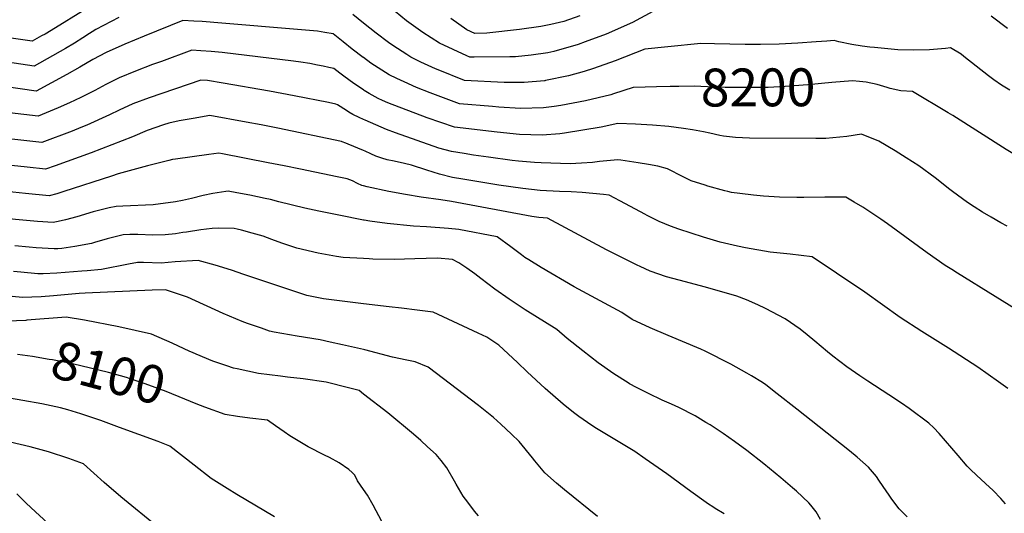
# Model space of a CAD drawing. Units: inches. Extents: x 2588186 to 2593959, y 1518202 to 1523742.
# Drawn here: x 2589739 to 2590487, y 1519755 to 1520131 of the extents above; entities that cross this region are included whole.
import ezdxf
from ezdxf.enums import TextEntityAlignment as Align

# ---------------------------------------------------------------- set-up
doc = ezdxf.new("R2010")
doc.units = ezdxf.units.IN
doc.header["$MEASUREMENT"] = 0
doc.layers.add('tile_2645_24_contour_10ft', color=152, linetype='Continuous')
doc.styles.add('Arial', font='arial.ttf')

msp = doc.modelspace()

# ---------------------------------------------------------------- linework, layer by layer
at = {"layer": 'tile_2645_24_contour_10ft'}
msp.add_line((2589743.88, 1519902.07, 8110), (2589743.85, 1519902.06, 8110), dxfattribs=at)
for points, elevation in [([(2589813.88, 1520132.19), (2589796.47, 1520123.06), (2589793.64, 1520121.39), (2589791.48, 1520120.04), (2589786.61, 1520116.74), (2589780.2, 1520112.65), (2589773.39, 1520108.6), (2589749.52, 1520095.23), (2589715.54, 1520100.23), (2589690.97, 1520103.9), (2589685.61, 1520104.72), (2589682.22, 1520105.37), (2589678.85, 1520106.05), (2589674.27, 1520106.96), (2589671.9, 1520107.31), (2589668.18, 1520107.78), (2589656.29, 1520108.96), (2589652.16, 1520111.51), (2589647.49, 1520114.43), (2589635.03, 1520122.32), (2589628.51, 1520126.68), (2589562.1, 1520171.38)], 8210), ([(2589789.63, 1520139), (2589762.45, 1520122.33), (2589757.78, 1520119.65), (2589755.15, 1520118.18), (2589747.99, 1520114.2), (2589699.72, 1520121.13), (2589694.4, 1520122.01), (2589691.06, 1520122.76), (2589688.79, 1520123.29), (2589667.54, 1520127.85), (2589665.76, 1520128.23), (2589662.85, 1520128.6), (2589660.15, 1520128.86), (2589653.96, 1520132.69)], 8220), ([(2590000, 1520127.94), (2589991.82, 1520134.52)], 8210), ([(2590219.93, 1520136.72), (2590204.47, 1520128.32), (2590184.33, 1520119.67), (2590168.43, 1520113.62), (2590163.26, 1520111.66), (2590144.73, 1520106.28), (2590140.21, 1520105.46), (2590127.5, 1520103.61), (2590115.55, 1520102.43), (2590111.07, 1520102.28), (2590084.06, 1520102.07), (2590080.7, 1520102.15), (2590078.48, 1520103.09), (2590057.59, 1520112.73), (2590044.93, 1520120.92), (2590032.72, 1520129.81), (2590023.91, 1520136.85)], 8220), ([(2590164.31, 1520133.42), (2590152.31, 1520129.27), (2590142.48, 1520126.89), (2590134.68, 1520125.41), (2590118.64, 1520123.18), (2590093.76, 1520120.32), (2590084.57, 1520119.94), (2590078.47, 1520122.96), (2590066.38, 1520131.43)], 8230), ([(2590489.62, 1520123.9), (2590477.31, 1520133.23)], 8220), ([(2590000, 1520101.72), (2589999.76, 1520101.89), (2589991.28, 1520108.26), (2589984.37, 1520113.81), (2589976.74, 1520119.72), (2589970.49, 1520120.92), (2589964.97, 1520121.91), (2589949.73, 1520123.19), (2589892.14, 1520127.95), (2589877.35, 1520129.14), (2589870.92, 1520129.53), (2589862.67, 1520129.94), (2589833.09, 1520118.08), (2589818.36, 1520111.97), (2589804.15, 1520105.61), (2589794.09, 1520100.28), (2589784.26, 1520094.5), (2589774.39, 1520088.79), (2589751.06, 1520076.27), (2589698.67, 1520083.92)], 8200), ([(2590491.33, 1520077.01), (2590484.94, 1520080.89), (2590479.16, 1520084.94), (2590475.12, 1520087.83), (2590456.38, 1520102.7), (2590454.39, 1520104.34), (2590446.38, 1520109.14), (2590442.37, 1520108.55), (2590430.4, 1520107.61), (2590418.38, 1520107.36), (2590406.33, 1520107.66), (2590388.51, 1520109.34), (2590385.04, 1520109.71), (2590379.1, 1520110.43), (2590371.29, 1520111.7), (2590361.26, 1520113.69), (2590357.69, 1520114.68), (2590352.25, 1520114.35), (2590344.2, 1520113.66), (2590330.08, 1520112.78), (2590315.94, 1520112.03), (2590301.72, 1520111.74), (2590290.15, 1520111.71), (2590266.93, 1520112.1), (2590256.51, 1520112.57), (2590231.31, 1520110.01), (2590213.96, 1520108.09), (2590191.34, 1520099.18), (2590174.86, 1520093.35), (2590167.76, 1520091.13), (2590155.89, 1520087.88), (2590138.24, 1520084.23), (2590137.79, 1520084.15), (2590137.51, 1520084.1), (2590122.02, 1520082.9), (2590106.82, 1520082.74), (2590076.82, 1520084.36), (2590056.6, 1520092.38), (2590054.6, 1520093.24), (2590043.62, 1520098.28), (2590035.91, 1520102.11), (2590032.78, 1520104.08), (2590022.16, 1520110.83), (2590018.91, 1520113.19), (2590009.48, 1520120.3), (2590000, 1520127.94)], 8210), ([(2590000, 1520077.13), (2589992.62, 1520082.12), (2589985.01, 1520087.66), (2589981.98, 1520089.88), (2589977.39, 1520093.33), (2589973.58, 1520094.19), (2589969.3, 1520095.15), (2589964.87, 1520096.11), (2589959.12, 1520097.25), (2589952.36, 1520098.27), (2589946.6, 1520099.04), (2589892.48, 1520105.66), (2589884.14, 1520106.34), (2589876.12, 1520106.89), (2589869.42, 1520107.31), (2589846.28, 1520098.89), (2589839.56, 1520096.42), (2589826.49, 1520091.42), (2589814.21, 1520086.45), (2589804.02, 1520081.36), (2589795.69, 1520076.77), (2589785.04, 1520071.38), (2589776.44, 1520067.39), (2589767.72, 1520063.47), (2589752.59, 1520057.3), (2589647.55, 1520069.33)], 8190), ([(2590222.84, 1520079.46), (2590213.99, 1520079.2), (2590205.08, 1520078.9), (2590190.09, 1520074.07), (2590188.03, 1520073.53), (2590178.49, 1520071.16), (2590168.72, 1520068.96), (2590150.05, 1520065.34), (2590144.88, 1520064.51), (2590136.68, 1520063.44), (2590119.42, 1520063.08), (2590102.75, 1520064.09), (2590097.91, 1520064.46), (2590072.95, 1520066.58), (2590056.73, 1520072.57), (2590050.6, 1520074.88), (2590040.26, 1520078.99), (2590030.84, 1520083.24), (2590025.31, 1520085.77), (2590019.41, 1520088.57), (2590005.55, 1520097.58), (2590000, 1520101.72)], 8200), ([(2590000, 1520054.74), (2589996.55, 1520056.25), (2589991.89, 1520058.53), (2589988.89, 1520060.34), (2589986.98, 1520061.52), (2589980.2, 1520065.93), (2589978.97, 1520066.42), (2589973.37, 1520067.61), (2589947.27, 1520072.72), (2589928.33, 1520076.3), (2589893.11, 1520082.39), (2589881.37, 1520084.33), (2589876.16, 1520084.69), (2589837.07, 1520071.25), (2589824.6, 1520066.65), (2589814.25, 1520061.85), (2589806.91, 1520058.3), (2589789.6, 1520050.39), (2589785.06, 1520048.48), (2589778.39, 1520045.77), (2589755.23, 1520037.25), (2589643.16, 1520049.52)], 8180), ([(2590377.08, 1520083.59), (2590371.86, 1520084.09), (2590355.98, 1520082.92), (2590337.89, 1520081.01), (2590320.52, 1520079.69), (2590307.69, 1520079.1), (2590281.01, 1520079.02), (2590275.05, 1520079.04), (2590266.25, 1520079.21), (2590251.58, 1520079.96), (2590239.72, 1520079.89), (2590233.09, 1520079.76), (2590222.84, 1520079.46)], 8200), ([(2590541.2, 1520000), (2590488.69, 1520031.8), (2590448.04, 1520057.66), (2590444.62, 1520059.74), (2590417.46, 1520076.08), (2590408.4, 1520076.52), (2590400.31, 1520078.25), (2590398.22, 1520078.96), (2590390.41, 1520081.38), (2590382.16, 1520083.09), (2590377.08, 1520083.59)], 8200), ([(2590447.88, 1520000), (2590445.78, 1520001.54), (2590434.56, 1520010.29), (2590422.16, 1520019.48), (2590412.46, 1520025.6), (2590404.2, 1520030.77), (2590391.77, 1520038.24), (2590378.68, 1520043.44), (2590367.33, 1520041.83), (2590351.43, 1520040.24), (2590343.92, 1520040.22), (2590293.34, 1520040.61), (2590282.67, 1520040.95), (2590273.56, 1520042.01), (2590270.86, 1520042.44), (2590263.2, 1520044.24), (2590258.36, 1520045.32), (2590249.97, 1520046.78), (2590243.3, 1520047.87), (2590232.22, 1520049.28), (2590219.67, 1520050.42), (2590206.67, 1520051.22), (2590193.43, 1520051.52), (2590180.67, 1520048.92), (2590152.73, 1520044.25), (2590149.19, 1520043.76), (2590135.86, 1520042.75), (2590118.63, 1520043.37), (2590101.45, 1520044.99), (2590069.07, 1520048.79), (2590048.45, 1520055.96), (2590018.39, 1520067.36), (2590014.33, 1520069.1), (2590011.16, 1520070.73), (2590004.15, 1520074.45), (2590000.56, 1520076.75), (2590000, 1520077.13)], 8190), ([(2590000, 1520031.15), (2589988.3, 1520035.95), (2589986.38, 1520036.73), (2589983.8, 1520037.78), (2589983.25, 1520037.97), (2589934.74, 1520048.11), (2589922.12, 1520050.64), (2589910.78, 1520052.71), (2589883.07, 1520057.73), (2589870.53, 1520055.54), (2589859.79, 1520053.66), (2589851.85, 1520051.85), (2589847.89, 1520050.62), (2589835.32, 1520046.21), (2589824.4, 1520041.63), (2589792.83, 1520029.22), (2589765.59, 1520019.53), (2589758.1, 1520016.97), (2589744.2, 1520018.39), (2589638.77, 1520029.71)], 8170), ([(2590276.85, 1520000), (2590274.58, 1520000.54), (2590261.77, 1520004.1), (2590259.61, 1520004.74), (2590249.19, 1520008.16), (2590243.08, 1520011.09), (2590231.09, 1520017.19), (2590223.62, 1520019.11), (2590216.71, 1520020.45), (2590208.88, 1520021.74), (2590195.6, 1520023.78), (2590193.26, 1520024.01), (2590179.47, 1520022.84), (2590173.97, 1520022.03), (2590165.74, 1520021.45), (2590156.95, 1520020.9), (2590135.02, 1520021.64), (2590129.93, 1520021.95), (2590117.82, 1520022.98), (2590112.9, 1520023.52), (2590094.94, 1520025.93), (2590083.51, 1520027.69), (2590076.49, 1520028.78), (2590066.9, 1520030.28), (2590057.09, 1520032.92), (2590024.22, 1520044.47), (2590017.54, 1520047.16), (2590001.2, 1520054.22), (2590000, 1520054.74)], 8180), ([(2590000, 1520004.24), (2589998.64, 1520004.59), (2589995.45, 1520005.92), (2589991.46, 1520007.97), (2589987.52, 1520009.52), (2589980, 1520011.09), (2589951.91, 1520016.91), (2589939.54, 1520019.42), (2589927.56, 1520021.77), (2589892.78, 1520028.49), (2589890.04, 1520028.99), (2589882.26, 1520028.02), (2589857.1, 1520024.62), (2589854.81, 1520024.2), (2589851.94, 1520023.52), (2589835.8, 1520019.57), (2589813.39, 1520013.42), (2589808.21, 1520011.58), (2589772.07, 1520000)], 8160), ([(2590149.08, 1520000), (2590134.19, 1520000.83), (2590121.03, 1520002.29), (2590102.88, 1520004.87), (2590075.39, 1520009.37), (2590067.53, 1520010.68), (2590057.74, 1520013.09), (2590048.01, 1520016.26), (2590036.45, 1520019.87), (2590030.99, 1520021.18), (2590023.36, 1520022.92), (2590017.9, 1520024.02), (2590013.98, 1520025.22), (2590009.38, 1520026.87), (2590005.44, 1520028.68), (2590001.08, 1520030.71), (2590000, 1520031.15)], 8170), ([(2589895.28, 1520000), (2589885.29, 1519998.56), (2589878.02, 1519996.82), (2589869.17, 1519994.6), (2589862.35, 1519993.09), (2589857.03, 1519992.08), (2589839.89, 1519989.83), (2589817.05, 1519988.85), (2589811.8, 1519988.5), (2589806.46, 1519987.65), (2589794.37, 1519984.4), (2589782.02, 1519980.74), (2589773.43, 1519978.41), (2589767.81, 1519977.07), (2589763.83, 1519976.42), (2589751.94, 1519977.25), (2589735.32, 1519978.75), (2589733.15, 1519978.97), (2589630.22, 1519990.27), (2589628.83, 1519990.83), (2589607.79, 1519999.43), (2589606.54, 1520000)], 8150), ([(2589772.07, 1520000), (2589766.71, 1519998.29), (2589760.97, 1519996.7), (2589742.99, 1519998.34), (2589733.2, 1519999.33), (2589726.89, 1520000)], 8160), ([(2589898.34, 1520000), (2589897.01, 1520000.25), (2589895.28, 1520000)], 8150), ([(2590000, 1519978.24), (2589981.14, 1519981.91), (2589965.99, 1519984.93), (2589955.26, 1519987.4), (2589935.47, 1519992.09), (2589929.18, 1519993.8), (2589925.16, 1519994.68), (2589913.62, 1519997.11), (2589906.37, 1519998.49), (2589898.34, 1520000)], 8150), ([(2590019.24, 1520000), (2590002.64, 1520003.57), (2590000, 1520004.24)], 8160), ([(2590488.07, 1519762.45), (2590484.64, 1519766.56), (2590478.65, 1519772.67), (2590472.82, 1519778.11), (2590465.95, 1519784.42), (2590461.55, 1519788.68), (2590459.23, 1519790.94), (2590459.06, 1519791.12), (2590451.98, 1519799.21), (2590442.35, 1519810.37), (2590437.72, 1519816.07), (2590433.7, 1519820.19), (2590429.9, 1519823.95), (2590414.94, 1519835), (2590409.03, 1519838.98), (2590399.26, 1519845.49), (2590383.4, 1519855.82), (2590377.39, 1519859.87), (2590367.51, 1519866.61), (2590356.87, 1519874.7), (2590352.75, 1519877.99), (2590343.02, 1519886.25), (2590337.4, 1519891.02), (2590331.97, 1519895.29), (2590320.61, 1519903.24), (2590305.59, 1519910.92), (2590299.75, 1519913.8), (2590291.28, 1519917.57), (2590283.81, 1519920.35), (2590259.88, 1519927.3), (2590239.83, 1519932.58), (2590230.36, 1519935.1), (2590217.84, 1519939.31), (2590210.23, 1519942.83), (2590208, 1519943.89), (2590184.82, 1519955.73), (2590139.81, 1519979.8), (2590133.37, 1519980.26), (2590131.45, 1519980.54), (2590127.95, 1519981.07), (2590066.82, 1519992.31), (2590058.82, 1519993.6), (2590043.75, 1519995.69), (2590031.9, 1519997.57), (2590019.24, 1520000)], 8160), ([(2590489.78, 1519850.26), (2590482.86, 1519855.21), (2590466.99, 1519866.32), (2590444.87, 1519880.85), (2590424.58, 1519893.61), (2590408.11, 1519904.2), (2590381.04, 1519923.45), (2590359.5, 1519937.91), (2590340.97, 1519950.19), (2590324.41, 1519952.27), (2590309.13, 1519953.95), (2590290.51, 1519957.03), (2590284.23, 1519958.33), (2590271.22, 1519961.45), (2590258.54, 1519965.3), (2590239.79, 1519971.39), (2590233.47, 1519973.64), (2590224.64, 1519977.25), (2590215.54, 1519981.73), (2590213.74, 1519982.7), (2590199.26, 1519990.59), (2590186.62, 1519997.25), (2590182.3, 1519997.71), (2590166.27, 1519999.11), (2590157.85, 1519999.71), (2590149.08, 1520000)], 8170), ([(2590508.94, 1519902.39), (2590451.71, 1519937.76), (2590447.19, 1519940.58), (2590442.19, 1519943.72), (2590428.61, 1519953.44), (2590398.39, 1519975.48), (2590393.23, 1519979.02), (2590379.65, 1519988.02), (2590373.01, 1519991.87), (2590366.69, 1519995.53), (2590350.79, 1519995.53), (2590334.77, 1519995.31), (2590329.41, 1519995.4), (2590316.3, 1519995.76), (2590304.11, 1519996.52), (2590296.59, 1519997.23), (2590286.05, 1519998.33), (2590279.79, 1519999.27), (2590276.85, 1520000)], 8180), ([(2590489.43, 1519973.57), (2590484.56, 1519976.19), (2590477.11, 1519980.39), (2590470.49, 1519984.37), (2590464.24, 1519988.29), (2590459.12, 1519991.7), (2590447.88, 1520000)], 8190), ([(2590413.31, 1519752.73), (2590410.52, 1519755.45), (2590407.35, 1519758.8), (2590401.76, 1519765.98), (2590399.56, 1519769.15), (2590395.18, 1519775.72), (2590391.79, 1519780.6), (2590389.89, 1519783.27), (2590383.94, 1519790.43), (2590375.18, 1519798.05), (2590369.41, 1519802.93), (2590329.34, 1519834.55), (2590314.55, 1519846.19), (2590305.94, 1519852.94), (2590303.23, 1519854.75), (2590294.94, 1519859.91), (2590291.52, 1519861.94), (2590279.25, 1519868.65), (2590259.81, 1519878.55), (2590256.5, 1519880.02), (2590231.57, 1519890.41), (2590217.81, 1519896.32), (2590204.22, 1519902.63), (2590196.28, 1519907.93), (2590160.18, 1519927.55), (2590135.1, 1519942.1), (2590125.58, 1519947.99), (2590122.71, 1519949.84), (2590119.95, 1519951.87), (2590112.07, 1519957.79), (2590101.47, 1519965.53), (2590072.31, 1519971), (2590064.57, 1519971.83), (2590047.9, 1519973.06), (2590037.9, 1519973.64), (2590017.81, 1519975.6), (2590004.67, 1519977.43), (2590000.31, 1519978.18), (2590000, 1519978.24)], 8150), ([(2590000, 1519949.05), (2589984.38, 1519949.85), (2589979.29, 1519950.56), (2589965.58, 1519953.14), (2589949.19, 1519956.93), (2589937.93, 1519960.66), (2589930.15, 1519963.55), (2589923.62, 1519965.95), (2589915.34, 1519968.32), (2589907.17, 1519970.5), (2589903.83, 1519971.27), (2589901.51, 1519971.79), (2589889.9, 1519972.16), (2589884.98, 1519971.88), (2589876.34, 1519970.94), (2589865.28, 1519969.14), (2589862.64, 1519968.69), (2589857.03, 1519967.85), (2589849, 1519966.95), (2589839.73, 1519966.85), (2589828.36, 1519967.15), (2589822.25, 1519967.17), (2589817.27, 1519966.92), (2589805.03, 1519963.95), (2589795.42, 1519961.18), (2589793.03, 1519960.5), (2589780.52, 1519958.04), (2589770.5, 1519956.62), (2589767.48, 1519956.38), (2589764.67, 1519956.29), (2589750.91, 1519957.08), (2589745.62, 1519957.58), (2589734.71, 1519958.74)], 8140), ([(2590000, 1519914.63), (2589969.62, 1519918.49), (2589956.92, 1519920.98), (2589908.9, 1519936.95), (2589899.5, 1519940.28), (2589887.13, 1519944.06), (2589874.28, 1519947.41), (2589856.62, 1519946.5), (2589846.04, 1519945.55), (2589832.71, 1519945.96), (2589828.18, 1519946.01), (2589821.34, 1519944.61), (2589800.82, 1519940.67), (2589789.69, 1519939.66), (2589785.82, 1519939.33), (2589766.63, 1519937.99), (2589756.3, 1519937.45), (2589752.31, 1519937.3), (2589739.38, 1519938.59), (2589733.68, 1519939.23)], 8130), ([(2590347.49, 1519750.52), (2590344.06, 1519756.44), (2590340, 1519761.61), (2590338.58, 1519763.31), (2590329.12, 1519772.1), (2590326.19, 1519774.61), (2590317.21, 1519782.32), (2590304.34, 1519792.82), (2590291.39, 1519803.02), (2590282.09, 1519809.94), (2590273.45, 1519815.96), (2590263.52, 1519822.55), (2590260.32, 1519824.48), (2590252.23, 1519829.35), (2590239.73, 1519835.7), (2590234.21, 1519838.3), (2590227.13, 1519841.45), (2590216.68, 1519846.32), (2590214.55, 1519847.31), (2590207.58, 1519850.96), (2590202.21, 1519853.8), (2590201.13, 1519854.44), (2590190.27, 1519861.27), (2590178.42, 1519869.7), (2590166.6, 1519878.77), (2590154.8, 1519888.09), (2590146.87, 1519895.03), (2590122.85, 1519910.09), (2590110.58, 1519918.15), (2590099.8, 1519925.74), (2590089.2, 1519933.82), (2590084.61, 1519937.36), (2590078.49, 1519941.6), (2590072.36, 1519945.72), (2590067.48, 1519948.33), (2590056.23, 1519949.24), (2590039.04, 1519948.65), (2590023.12, 1519948.32), (2590007, 1519948.53), (2590004.19, 1519948.71), (2590000, 1519949.05)], 8140), ([(2590000, 1519879.81), (2589983.88, 1519883.5), (2589974.65, 1519885.53), (2589966.95, 1519887.21), (2589949.51, 1519889.9), (2589932.05, 1519893.1), (2589928.47, 1519893.81), (2589922.27, 1519895.94), (2589911.66, 1519899.62), (2589907.59, 1519901.12), (2589893.1, 1519907.32), (2589866.16, 1519919.61), (2589861.59, 1519921.2), (2589849.36, 1519925.1), (2589839.13, 1519925), (2589788.16, 1519922.61), (2589783.64, 1519922.38), (2589764.25, 1519920.73), (2589754.91, 1519919.98), (2589740.61, 1519919.34), (2589721.97, 1519921.26)], 8120), ([(2590274.12, 1519754.82), (2590267.43, 1519759), (2590265.54, 1519760.18), (2590262.23, 1519762.33), (2590260.4, 1519763.59), (2590248.95, 1519771.85), (2590230.54, 1519785.35), (2590214.05, 1519796.86), (2590206.2, 1519802.23), (2590193.54, 1519810.01), (2590175.85, 1519820.68), (2590170.16, 1519824.33), (2590163.69, 1519828.92), (2590159.49, 1519832.04), (2590151.79, 1519838.33), (2590138.05, 1519850.24), (2590124.35, 1519862.81), (2590116.98, 1519869.87), (2590102.79, 1519883.22), (2590098.36, 1519886.25), (2590093.67, 1519889.21), (2590087.14, 1519892.34), (2590064.33, 1519903.01), (2590052.89, 1519908.25), (2590040.83, 1519909.87), (2590028.72, 1519911.33), (2590019.41, 1519912.17), (2590000, 1519914.63)], 8130), ([(2589743.85, 1519902.06), (2589743.21, 1519902.01), (2589728.85, 1519901.27)], 8110), ([(2590000, 1519845.99), (2589996.55, 1519848.69), (2589988.54, 1519850.83), (2589971.53, 1519855.11), (2589954.16, 1519857.53), (2589942.08, 1519858.8), (2589936.85, 1519859.48), (2589919.98, 1519861.7), (2589903.92, 1519865.05), (2589901.1, 1519865.67), (2589895.99, 1519867.41), (2589885.48, 1519871.1), (2589872.73, 1519876.38), (2589869.86, 1519877.57), (2589867.88, 1519878.45), (2589854.34, 1519884.77), (2589838.74, 1519891.38), (2589826.29, 1519894.38), (2589813.79, 1519896.97), (2589787.7, 1519902.04), (2589773.75, 1519904.43), (2589743.88, 1519902.07)], 8110), ([(2590177.96, 1519752.8), (2590152.65, 1519773.13), (2590146.59, 1519778.3), (2590137.74, 1519785.99), (2590130.13, 1519795.14), (2590128.46, 1519797.57), (2590118.19, 1519809.82), (2590112.42, 1519815.46), (2590104.27, 1519823.18), (2590098.81, 1519828.24), (2590087.33, 1519837.28), (2590049.01, 1519866.31), (2590039.16, 1519870.53), (2590032.94, 1519871.69), (2590022.09, 1519874.05), (2590000.83, 1519879.62), (2590000, 1519879.81)], 8120), ([(2589872.58, 1519838.67), (2589864.07, 1519842.09), (2589849.88, 1519847.88), (2589833.8, 1519853.74), (2589822.55, 1519857.52), (2589819.62, 1519858.44), (2589806.05, 1519862.24), (2589792.39, 1519865.68), (2589778.65, 1519868.88), (2589763.49, 1519871.91), (2589760.98, 1519872.33), (2589748.17, 1519874.41), (2589736.93, 1519876.08)], 8100), ([(2589932.21, 1519752.72), (2589903.58, 1519769.68), (2589896.37, 1519774.2), (2589884.2, 1519781.9), (2589871.08, 1519791.92), (2589852.69, 1519806.48), (2589843.81, 1519809.81), (2589814.44, 1519820.66), (2589800.1, 1519825.81), (2589785.01, 1519830.98), (2589774.99, 1519834.02), (2589769.57, 1519835.6), (2589755.43, 1519838.64), (2589740.81, 1519841.14), (2589730.74, 1519842.74)], 8090), ([(2590087.27, 1519753.47), (2590084.27, 1519757.08), (2590079.15, 1519763.79), (2590075.81, 1519768.29), (2590070.28, 1519777.43), (2590069.13, 1519779.76), (2590063.32, 1519789.9), (2590058.98, 1519795.42), (2590055.21, 1519800.04), (2590048.68, 1519805.97), (2590043.61, 1519810.55), (2590038, 1519815.57), (2590018.36, 1519831.62), (2590000, 1519845.99)], 8110), ([(2590000, 1519773.39), (2589995.37, 1519780.05), (2589993.35, 1519784.27), (2589991.43, 1519786.39), (2589988.68, 1519788.54), (2589981.3, 1519793.67), (2589973.95, 1519797.82), (2589970.35, 1519799.65), (2589957.9, 1519805.91), (2589948.89, 1519811.14), (2589943.95, 1519814.28), (2589939.69, 1519817.21), (2589932.98, 1519821.93), (2589926.86, 1519826.15), (2589913.41, 1519827.71), (2589904.02, 1519828.97), (2589894.66, 1519830.44), (2589879.31, 1519835.97), (2589872.58, 1519838.67)], 8100), ([(2589844.46, 1519744.08), (2589815.41, 1519767.92), (2589802.8, 1519778.87), (2589787.11, 1519792.88), (2589775.74, 1519797.01), (2589760.43, 1519802.08), (2589746.49, 1519805.87), (2589723.69, 1519811.23)], 8080), ([(2590018.18, 1519741.07), (2590007.22, 1519761.61), (2590002.92, 1519769.2), (2590000, 1519773.39)], 8100), ([(2589791.66, 1519718.8), (2589747.31, 1519759.41), (2589743.1, 1519763.4), (2589740.65, 1519765.9), (2589736.44, 1519770.21)], 8070)]:
    msp.add_lwpolyline(points, dxfattribs=dict(at, elevation=elevation))

# ---------------------------------------------------------------- texts
at = {"color": 18, "style": 'Arial'}
for s, rotation, p in [('8200', 0.18087, (2590299.97, 1520079.08)), ('8100', -14.90385, (2589806.05, 1519862.24))]:
    msp.add_text(s, height=28.8, rotation=rotation, dxfattribs=at).set_placement(p, align=Align.MIDDLE_CENTER)

doc.saveas('drawing.dxf')
